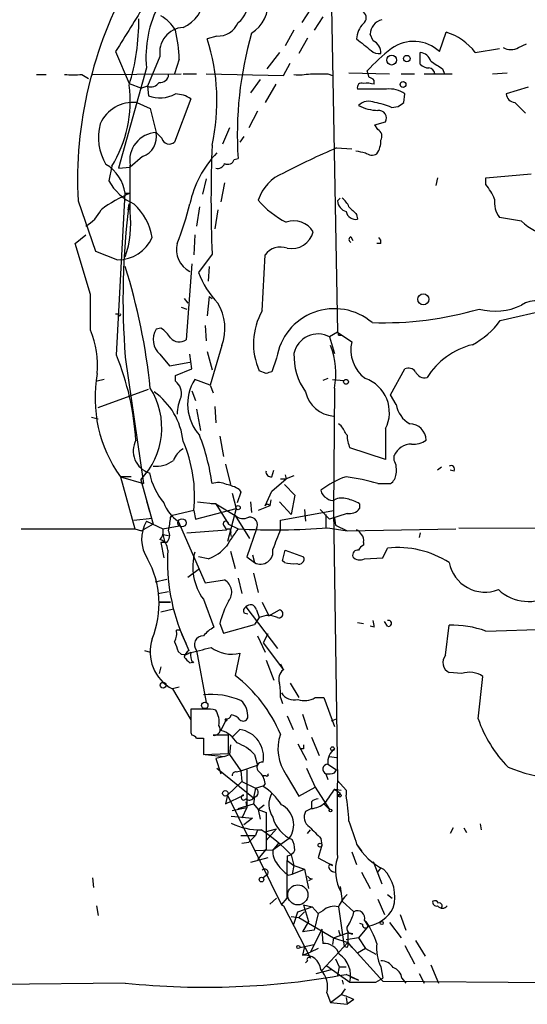
# Model space of a CAD drawing. Extents: x 1 to 9872, y -118437 to 4530.
# Drawn here: x 663 to 708, y 3678 to 3765 of the extents above; entities that cross this region are included whole.
import ezdxf

# ---------------------------------------------------------------- set-up
doc = ezdxf.new("R2010")
doc.units = 0
doc.header["$MEASUREMENT"] = 0
doc.layers.add('MAIN', color=5, linetype='CONTINUOUS')

msp = doc.modelspace()

# ---------------------------------------------------------------- linework, layer by layer
at = {"layer": 'MAIN'}
for p, q in [((688.7633, 3765.5657), (688.0013, 3764.3803)), ((690.626, 3765.735), (691.134, 3737.2023)), ((689.864, 3764.8883), (689.102, 3763.703)), ((680.5507, 3763.195), (679.704, 3762.941)), ((687.324, 3763.703), (686.562, 3762.3483)), ((688.5093, 3763.0257), (687.7473, 3761.671)), ((694.2667, 3762.7717), (694.0127, 3763.3643)), ((700.1087, 3761.8403), (700.7013, 3763.5337)), ((703.2413, 3761.7557), (705.358, 3762.0943)), ((707.0513, 3762.179), (707.7287, 3762.5177)), ((671.6607, 3761.8403), (672.846, 3759.0463)), ((675.5553, 3761.417), (674.4547, 3758.7923)), ((686.054, 3761.7557), (684.9533, 3760.3163)), ((698.4153, 3760.7397), (698.4153, 3761.7557)), ((674.37, 3760.401), (671.9147, 3751.5957)), ((677.2487, 3761.163), (676.8253, 3759.893)), ((686.3927, 3759.7237), (686.9853, 3760.8243)), ((664.718, 3759.8083), (665.5647, 3759.8083)), ((668.6973, 3759.8083), (669.29, 3759.4697)), ((669.6287, 3759.8083), (677.418, 3759.893)), ((677.5873, 3759.893), (678.7727, 3759.893)), ((679.6193, 3759.893), (686.3927, 3759.7237)), ((690.2873, 3759.893), (690.7107, 3759.7237)), ((692.15, 3759.9777), (695.706, 3759.893)), ((693.928, 3759.5543), (693.7587, 3760.147)), ((696.722, 3759.893), (697.9073, 3759.893)), ((698.754, 3759.893), (701.2093, 3759.893)), ((700.3627, 3760.3163), (700.532, 3759.893)), ((704.7653, 3759.893), (706.0353, 3759.9777)), ((672.846, 3759.0463), (673.9467, 3758.623)), ((674.4547, 3758.7923), (673.9467, 3758.623)), ((674.4547, 3758.7923), (674.5393, 3757.9457)), ((684.3607, 3759.385), (683.514, 3758.1997)), ((685.7153, 3758.9617), (684.784, 3757.353)), ((694.3513, 3758.9617), (694.3513, 3759.3003)), ((707.898, 3758.7077), (705.9507, 3758.115)), ((695.452, 3758.5383), (692.912, 3758.5383)), ((696.976, 3757.353), (697.0607, 3758.115)), ((673.5233, 3757.353), (674.7087, 3756.845)), ((678.2647, 3757.6917), (676.8253, 3753.8817)), ((695.8753, 3756.9297), (696.468, 3757.0143)), ((706.7127, 3757.353), (707.644, 3756.4217)), ((674.7087, 3756.845), (675.2167, 3754.7283)), ((684.1067, 3756.591), (683.3447, 3755.1517)), ((694.436, 3755.4057), (695.3673, 3755.6597)), ((694.69, 3754.9823), (694.436, 3755.4057)), ((675.7247, 3754.2203), (675.2167, 3754.7283)), ((681.6513, 3755.1517), (681.0587, 3753.7123)), ((682.9213, 3754.3897), (682.5827, 3753.8817)), ((674.0313, 3752.6117), (672.9307, 3751.6803)), ((691.0493, 3753.3737), (692.404, 3753.289)), ((671.322, 3751.765), (671.068, 3750.495)), ((682.0747, 3752.3577), (682.4133, 3752.4423)), ((671.9147, 3751.5957), (672.9307, 3751.6803)), ((704.1727, 3750.749), (708.152, 3751.0877)), ((679.6193, 3750.6643), (679.2807, 3749.3097)), ((681.228, 3750.3257), (680.8893, 3748.6323)), ((699.9393, 3750.749), (699.77, 3750.0717)), ((704.1727, 3750.1563), (704.1727, 3750.749)), ((671.7453, 3735.1703), (672.5073, 3749.3943)), ((672.5073, 3749.3943), (672.9307, 3749.3943)), ((668.3587, 3748.717), (669.8827, 3744.3143)), ((672.7613, 3747.955), (672.846, 3748.463)), ((691.134, 3748.717), (691.388, 3748.971)), ((679.0267, 3748.209), (678.7727, 3746.5157)), ((680.6353, 3747.955), (680.3813, 3746.2617)), ((692.8273, 3747.5317), (692.912, 3747.1083)), ((707.3053, 3746.939), (705.358, 3747.2777)), ((668.1047, 3744.9917), (669.036, 3745.7537)), ((678.6033, 3745.7537), (678.5187, 3743.9757)), ((669.4593, 3740.5043), (668.1047, 3744.9917)), ((692.3193, 3745.5843), (692.4887, 3745.2457)), ((694.944, 3744.9917), (694.6053, 3744.9917)), ((669.8827, 3744.3143), (671.83, 3743.5523)), ((680.1273, 3744.0603), (678.942, 3742.4517)), ((684.53, 3739.065), (684.784, 3743.9757)), ((678.3493, 3743.2137), (677.8413, 3736.525)), ((679.8733, 3742.9597), (679.7887, 3741.6897)), ((669.4593, 3737.3717), (669.4593, 3740.5043)), ((677.672, 3740.1657), (678.0107, 3739.7423)), ((679.8733, 3740.335), (679.704, 3738.6417)), ((679.8733, 3740.335), (680.1273, 3740.1657)), ((671.6607, 3738.811), (671.9147, 3738.811)), ((677.418, 3739.4037), (677.926, 3739.2343)), ((705.4427, 3738.2183), (710.2687, 3739.319)), ((675.64, 3737.541), (675.2167, 3737.4563)), ((679.5347, 3737.795), (679.6193, 3736.4403)), ((691.134, 3737.2023), (690.4567, 3736.779)), ((691.134, 3737.2023), (692.404, 3736.3557)), ((690.4567, 3736.779), (690.88, 3735.3397)), ((691.2187, 3736.9483), (691.4727, 3736.9483)), ((679.704, 3735.509), (680.1273, 3733.9003)), ((680.974, 3736.017), (679.958, 3732.5457)), ((672.5073, 3735.001), (674.116, 3723.9097)), ((675.5553, 3735.255), (676.402, 3734.239)), ((676.402, 3734.239), (678.18, 3734.5777)), ((678.3493, 3733.985), (678.18, 3735.255)), ((685.8, 3734.9163), (685.3767, 3733.731)), ((676.91, 3733.3923), (678.3493, 3733.985)), ((684.8687, 3733.5617), (684.276, 3733.8157)), ((695.7907, 3731.699), (697.0607, 3733.985)), ((670.6447, 3733.0537), (670.052, 3732.8843)), ((676.91, 3732.8843), (676.91, 3733.3923)), ((679.958, 3732.5457), (678.6033, 3733.0537)), ((690.2873, 3733.1383), (689.864, 3732.969)), ((690.7107, 3733.0537), (691.7267, 3732.969)), ((670.1367, 3730.5983), (674.5393, 3732.207)), ((678.3493, 3732.0377), (678.688, 3731.191)), ((679.958, 3732.5457), (680.212, 3731.8683)), ((690.88, 3732.2917), (690.7953, 3721.539)), ((696.2987, 3730.8523), (695.7907, 3731.699)), ((678.7727, 3730.429), (679.1113, 3728.5663)), ((680.3813, 3730.683), (680.466, 3729.2437)), ((669.544, 3729.7517), (670.1367, 3729.5823)), ((691.4727, 3728.9897), (691.2187, 3729.159)), ((695.3673, 3728.7357), (695.3673, 3726.0263)), ((680.8047, 3728.0583), (681.1433, 3726.2803)), ((695.3673, 3726.0263), (692.2347, 3727.0423)), ((696.1293, 3725.9417), (696.1293, 3726.365)), ((681.3127, 3725.603), (681.736, 3723.825)), ((685.3767, 3724.5023), (685.546, 3725.095)), ((700.278, 3725.349), (699.9393, 3725.095)), ((701.3787, 3725.0103), (701.04, 3725.095)), ((673.0153, 3724.5023), (672.084, 3724.5023)), ((672.084, 3724.5023), (674.116, 3723.9097)), ((672.084, 3724.5023), (673.354, 3719.9303)), ((673.862, 3724.2483), (674.9627, 3720.3537)), ((685.3767, 3723.2323), (686.6467, 3724.333)), ((686.1387, 3724.333), (686.6467, 3724.333)), ((686.562, 3724.6717), (686.6467, 3724.333)), ((687.324, 3724.587), (686.6467, 3724.333)), ((682.498, 3723.4017), (682.6673, 3723.1477)), ((684.784, 3721.9623), (685.3767, 3723.2323)), ((686.4773, 3723.825), (687.4087, 3722.8937)), ((694.69, 3723.9097), (695.7907, 3723.9097)), ((674.37, 3722.3857), (674.624, 3721.4543)), ((681.9053, 3723.063), (682.244, 3721.7083)), ((682.6673, 3723.1477), (682.3287, 3722.2163)), ((685.292, 3722.4703), (685.2073, 3721.9623)), ((687.4087, 3722.8937), (687.07, 3721.2003)), ((678.5187, 3721.539), (676.656, 3721.1157)), ((678.5187, 3721.539), (678.688, 3720.777)), ((678.688, 3720.777), (682.244, 3721.7083)), ((678.8573, 3722.301), (680.466, 3722.1317)), ((680.466, 3722.1317), (680.0427, 3722.1317)), ((680.466, 3722.1317), (682.1593, 3721.1157)), ((680.466, 3722.1317), (681.5667, 3720.3537)), ((682.244, 3721.7083), (681.482, 3718.8297)), ((683.514, 3722.301), (683.5987, 3721.3697)), ((685.2073, 3721.9623), (684.1913, 3721.539)), ((686.054, 3722.301), (687.07, 3721.2003)), ((686.1387, 3720.6923), (690.7953, 3721.539)), ((688.2553, 3721.6237), (688.34, 3720.6077)), ((689.61, 3721.6237), (690.4567, 3720.777)), ((690.7953, 3721.539), (691.134, 3697.8323)), ((693.0813, 3722.1317), (693.0813, 3721.7083)), ((673.2693, 3720.6923), (674.878, 3720.8617)), ((674.37, 3720.6077), (675.8093, 3719.9303)), ((676.4867, 3720.9463), (676.656, 3721.1157)), ((676.656, 3721.1157), (676.4867, 3720.9463)), ((677.164, 3720.6077), (679.5347, 3715.189)), ((682.1593, 3721.1157), (683.4293, 3719.0837)), ((686.1387, 3719.8457), (686.1387, 3720.6923)), ((690.118, 3721.2003), (690.118, 3720.015)), ((691.9807, 3721.285), (690.4567, 3720.777)), ((690.88, 3720.8617), (690.9647, 3720.269)), ((663.3633, 3719.9303), (673.354, 3719.9303)), ((673.354, 3719.9303), (673.9467, 3719.761)), ((674.9627, 3720.3537), (673.9467, 3719.761)), ((675.8093, 3719.9303), (677.2487, 3720.1843)), ((675.8093, 3719.9303), (675.8093, 3719.4223)), ((677.926, 3719.5917), (681.3973, 3719.8457)), ((681.1433, 3720.269), (681.3973, 3719.8457)), ((681.5667, 3720.3537), (682.4133, 3719.9303)), ((684.022, 3719.9303), (683.1753, 3717.475)), ((690.2873, 3720.015), (691.9807, 3719.761)), ((690.9647, 3720.269), (691.9807, 3719.761)), ((691.9807, 3719.761), (701.548, 3719.9303)), ((701.802, 3720.015), (728.218, 3719.9303)), ((675.8093, 3719.4223), (676.3173, 3719.3377)), ((675.8093, 3719.4223), (675.9787, 3718.745)), ((681.736, 3719.507), (681.8207, 3719.253)), ((698.4153, 3719.5917), (698.3307, 3719.1683)), ((676.148, 3718.745), (675.64, 3718.745)), ((675.64, 3718.745), (675.894, 3717.3903)), ((681.736, 3717.983), (682.1593, 3716.459)), ((686.308, 3717.1363), (686.562, 3718.0677)), ((686.562, 3718.0677), (688.1707, 3717.475)), ((693.42, 3718.745), (693.42, 3718.491)), ((695.1133, 3717.3903), (695.5367, 3718.237)), ((679.7887, 3717.3057), (678.942, 3717.475)), ((683.1753, 3717.475), (683.8527, 3716.967)), ((683.6833, 3717.6443), (683.8527, 3716.967)), ((686.4773, 3716.967), (686.308, 3717.1363)), ((693.5047, 3717.3057), (695.1133, 3717.3903)), ((678.0107, 3715.697), (679.0267, 3716.459)), ((675.132, 3715.2737), (676.148, 3715.5277)), ((679.5347, 3715.189), (681.228, 3715.443)), ((682.4133, 3715.6123), (682.752, 3714.2577)), ((683.768, 3716.0357), (684.1913, 3714.3423)), ((675.386, 3714.2577), (676.3173, 3714.427)), ((679.3653, 3713.7497), (680.2967, 3711.2943)), ((675.4707, 3713.4957), (676.4867, 3713.4957)), ((676.4867, 3713.4957), (675.4707, 3713.4957)), ((675.64, 3712.649), (676.7407, 3712.903)), ((683.0907, 3713.0723), (685.8847, 3709.4317)), ((684.022, 3712.8183), (684.276, 3712.141)), ((684.53, 3713.4957), (685.1227, 3712.3103)), ((685.1227, 3712.3103), (686.054, 3712.8183)), ((682.9213, 3712.5643), (683.26, 3712.4797)), ((684.276, 3712.141), (683.8527, 3711.5483)), ((680.8047, 3711.633), (681.1433, 3710.7863)), ((681.1433, 3710.7863), (683.8527, 3711.5483)), ((692.912, 3711.7177), (693.42, 3711.633)), ((694.3513, 3711.2943), (694.0127, 3711.379)), ((695.5367, 3711.379), (695.2827, 3711.8023)), ((700.6167, 3708.839), (700.9553, 3711.4637)), ((704.1727, 3710.9557), (709.5913, 3711.125)), ((677.3333, 3711.0403), (676.9947, 3711.0403)), ((677.3333, 3711.0403), (678.0953, 3709.2623)), ((684.1067, 3710.5323), (684.784, 3709.093)), ((685.038, 3710.7017), (684.6147, 3709.9397)), ((677.672, 3710.1937), (677.8413, 3709.855)), ((684.6147, 3709.9397), (686.3927, 3707.569)), ((674.2007, 3709.2623), (674.7087, 3709.093)), ((677.164, 3709.1777), (677.418, 3708.9237)), ((678.7727, 3709.2623), (679.6193, 3704.6903)), ((682.5827, 3709.0083), (682.1593, 3707.061)), ((675.64, 3707.823), (675.4707, 3707.2303)), ((678.18, 3708.1617), (678.5187, 3708.2463)), ((678.434, 3708.1617), (678.5187, 3708.2463)), ((684.8687, 3708.4157), (685.546, 3706.6377)), ((686.1387, 3708.077), (686.3927, 3707.569)), ((702.056, 3707.2303), (700.9553, 3707.315)), ((703.4953, 3703.251), (703.9187, 3706.9763)), ((677.2487, 3706.045), (676.656, 3705.8757)), ((686.9853, 3706.3837), (687.7473, 3705.1137)), ((676.656, 3705.8757), (678.2647, 3703.1663)), ((686.1387, 3705.1137), (686.308, 3704.6057)), ((689.1867, 3705.1137), (689.9487, 3705.1137)), ((689.9487, 3705.1137), (690.88, 3702.5737)), ((679.5347, 3704.0977), (678.2647, 3704.0977)), ((686.7313, 3703.505), (687.2393, 3702.3197)), ((688.086, 3703.6743), (688.5093, 3702.3197)), ((681.3973, 3703.251), (680.8893, 3702.235)), ((690.626, 3703.0817), (691.0493, 3703.251)), ((678.2647, 3702.0657), (678.3493, 3701.8117)), ((681.5667, 3701.8117), (680.212, 3701.8117)), ((681.5667, 3700.203), (681.5667, 3701.8117)), ((681.9053, 3701.6423), (682.5827, 3702.3197)), ((688.848, 3701.6423), (689.5253, 3700.0337)), ((678.7727, 3701.5577), (679.3653, 3701.5577)), ((679.3653, 3701.5577), (679.3653, 3700.1183)), ((681.736, 3700.965), (681.6513, 3700.1183)), ((687.6627, 3701.0497), (688.4247, 3699.6103)), ((679.3653, 3700.1183), (681.5667, 3700.203)), ((679.5347, 3700.1183), (681.228, 3699.949)), ((681.228, 3699.949), (680.466, 3699.7797)), ((681.228, 3699.949), (681.6513, 3700.1183)), ((681.6513, 3700.1183), (682.6673, 3698.679)), ((683.8527, 3700.1183), (684.1067, 3699.187)), ((688.1707, 3700.6263), (687.9167, 3700.6263)), ((690.4567, 3699.949), (691.0493, 3699.8643)), ((680.466, 3699.7797), (680.8893, 3698.425)), ((682.6673, 3698.679), (684.1067, 3699.187)), ((690.2873, 3699.2717), (691.0493, 3698.7637)), ((680.5507, 3698.933), (683.768, 3696.3083)), ((682.244, 3698.5943), (682.6673, 3698.679)), ((682.6673, 3698.679), (682.752, 3697.7477)), ((683.1753, 3698.7637), (683.1753, 3695.4617)), ((684.8687, 3698.2557), (684.6147, 3698.2557)), ((686.6467, 3698.3403), (687.7473, 3696.4777)), ((688.4247, 3698.933), (689.1867, 3697.2397)), ((690.118, 3698.425), (690.2873, 3697.917)), ((690.88, 3698.5097), (691.0493, 3698.7637)), ((682.752, 3697.7477), (681.482, 3696.5623)), ((682.752, 3697.7477), (683.9373, 3697.155)), ((683.9373, 3697.155), (684.6993, 3697.409)), ((684.784, 3697.5783), (684.6147, 3697.3243)), ((687.7473, 3696.4777), (689.1867, 3697.2397)), ((689.1867, 3697.2397), (690.4567, 3695.2923)), ((691.134, 3697.8323), (691.896, 3696.9857)), ((681.482, 3696.5623), (681.3127, 3695.8003)), ((681.3127, 3695.8003), (682.9213, 3696.5623)), ((681.482, 3696.5623), (686.2233, 3686.9103)), ((683.9373, 3697.155), (683.768, 3696.3083)), ((683.8527, 3696.393), (683.768, 3695.8003)), ((690.88, 3697.0703), (691.4727, 3696.9857)), ((691.388, 3696.7317), (691.2187, 3696.4777)), ((691.896, 3696.9857), (691.896, 3696.5623)), ((682.4133, 3695.377), (683.768, 3695.8003)), ((683.0907, 3695.9697), (683.1753, 3695.4617)), ((683.768, 3695.8003), (684.1913, 3695.2923)), ((684.1913, 3695.2923), (684.6993, 3695.7157)), ((688.848, 3695.9697), (688.848, 3695.377)), ((689.9487, 3695.8003), (690.4567, 3695.2923)), ((681.8207, 3694.6997), (683.6833, 3694.5303)), ((681.9053, 3695.2077), (683.1753, 3695.4617)), ((683.1753, 3695.4617), (682.752, 3694.5303)), ((684.1913, 3695.2923), (684.3607, 3694.4457)), ((684.1913, 3695.2923), (684.8687, 3695.0383)), ((684.8687, 3695.0383), (684.8687, 3691.821)), ((688.848, 3695.377), (688.34, 3695.123)), ((683.6833, 3694.5303), (682.9213, 3693.9377)), ((703.6647, 3694.0223), (703.7493, 3693.5143)), ((682.6673, 3693.0063), (683.9373, 3693.0063)), ((683.9373, 3693.0063), (683.3447, 3692.4137)), ((684.1067, 3693.5143), (683.9373, 3693.0063)), ((684.784, 3693.345), (685.8, 3693.599)), ((685.8, 3693.599), (684.8687, 3692.583)), ((688.5093, 3693.1757), (688.7633, 3693.5143)), ((701.294, 3693.6837), (701.04, 3693.1757)), ((702.2253, 3693.6837), (702.4793, 3693.2603)), ((682.752, 3692.329), (683.3447, 3692.4137)), ((686.9007, 3692.7523), (685.4613, 3691.7363)), ((685.9693, 3692.329), (685.4613, 3691.7363)), ((689.7793, 3692.1597), (689.4407, 3691.059)), ((689.6947, 3692.7523), (689.7793, 3692.1597)), ((692.8273, 3692.2443), (693.2507, 3691.6517)), ((685.4613, 3691.7363), (683.8527, 3691.6517)), ((684.8687, 3691.821), (684.1067, 3690.8897)), ((686.7313, 3691.2283), (686.7313, 3690.805)), ((687.07, 3691.313), (687.324, 3690.3817)), ((692.404, 3691.567), (692.8273, 3690.4663)), ((685.038, 3691.059), (683.514, 3690.6357)), ((686.7313, 3690.805), (687.324, 3690.3817)), ((686.7313, 3687.503), (686.7313, 3690.805)), ((687.324, 3690.3817), (687.1547, 3689.6197)), ((687.324, 3690.3817), (688.2553, 3690.043)), ((689.4407, 3691.059), (690.7107, 3690.3817)), ((694.2667, 3690.7203), (695.0287, 3688.773)), ((685.038, 3689.6197), (684.6147, 3689.281)), ((686.816, 3689.535), (687.1547, 3689.6197)), ((687.1547, 3689.6197), (688.2553, 3690.043)), ((688.2553, 3690.043), (688.594, 3688.3497)), ((693.2507, 3689.789), (694.0127, 3688.3497)), ((694.69, 3689.789), (694.944, 3690.1277)), ((669.6287, 3689.281), (669.7133, 3688.4343)), ((688.9327, 3689.1963), (688.594, 3689.027)), ((691.388, 3688.519), (691.5573, 3687.249)), ((695.5367, 3687.8417), (695.96, 3687.503)), ((685.8, 3687.503), (685.2073, 3686.995)), ((686.2233, 3686.9103), (686.7313, 3687.503)), ((686.2233, 3686.9103), (686.3927, 3686.8257)), ((688.1707, 3686.9103), (688.9327, 3686.741)), ((688.1707, 3686.9103), (688.9327, 3686.741)), ((688.1707, 3686.9103), (688.594, 3685.471)), ((691.5573, 3687.249), (692.5733, 3686.3177)), ((694.69, 3687.4183), (695.2827, 3686.0637)), ((669.9673, 3686.8257), (670.1367, 3685.979)), ((686.3927, 3686.8257), (688.7633, 3682.2537)), ((687.324, 3685.217), (687.6627, 3686.3177)), ((687.6627, 3686.3177), (688.9327, 3686.741)), ((688.2553, 3686.3177), (687.7473, 3685.8097)), ((688.9327, 3686.741), (689.4407, 3686.1483)), ((689.4407, 3686.1483), (689.102, 3684.709)), ((689.864, 3686.4023), (689.4407, 3686.1483)), ((691.2187, 3686.741), (691.7267, 3683.2697)), ((696.6373, 3686.0637), (697.1453, 3684.709)), ((687.07, 3685.8943), (687.7473, 3685.8097)), ((687.7473, 3685.8097), (690.7953, 3684.0317)), ((688.594, 3685.471), (688.086, 3684.5397)), ((693.0813, 3685.3017), (693.3353, 3685.217)), ((693.5047, 3685.5557), (693.8433, 3685.0477)), ((693.674, 3685.471), (693.8433, 3685.0477)), ((695.706, 3685.3863), (696.722, 3684.0317)), ((689.102, 3684.709), (688.086, 3684.5397)), ((689.7793, 3684.7937), (688.7633, 3682.7617)), ((689.7793, 3684.7937), (689.864, 3683.5237)), ((690.7953, 3684.0317), (692.0653, 3684.455)), ((691.2187, 3684.709), (691.388, 3684.201)), ((692.4887, 3684.3703), (692.0653, 3684.455)), ((692.0653, 3684.455), (692.0653, 3683.6083)), ((693.8433, 3685.0477), (692.9967, 3684.0317)), ((687.832, 3683.185), (689.102, 3683.439)), ((692.0653, 3683.6083), (689.7793, 3681.153)), ((690.7953, 3684.0317), (690.7107, 3683.439)), ((690.7953, 3684.0317), (692.0653, 3683.6083)), ((692.9967, 3684.0317), (691.896, 3683.8623)), ((692.0653, 3683.6083), (692.404, 3683.185)), ((692.0653, 3683.6083), (695.1133, 3680.2217)), ((692.9967, 3684.0317), (693.5893, 3683.1003)), ((697.992, 3683.7777), (698.8387, 3682.423)), ((688.2553, 3683.2697), (688.086, 3682.5077)), ((688.086, 3682.5077), (688.7633, 3682.7617)), ((689.4407, 3683.1003), (688.7633, 3682.7617)), ((691.9807, 3683.185), (691.7267, 3683.2697)), ((693.5893, 3683.1003), (692.912, 3682.677)), ((693.5893, 3683.1003), (694.5207, 3682.5923)), ((697.0607, 3683.3543), (697.9073, 3681.7457)), ((688.5093, 3681.9997), (688.34, 3681.8303)), ((690.9647, 3682.169), (691.3033, 3681.4917)), ((689.2713, 3680.899), (690.626, 3681.2377)), ((690.2027, 3681.5763), (692.2347, 3680.137)), ((691.3033, 3681.4917), (691.134, 3680.7297)), ((691.3033, 3681.4917), (691.896, 3681.4917)), ((692.9967, 3680.3063), (691.896, 3680.8143)), ((694.944, 3681.4917), (695.1133, 3680.4757)), ((698.3307, 3680.899), (698.754, 3680.0523)), ((699.3467, 3681.661), (700.024, 3680.0523)), ((672.5073, 3680.0523), (650.494, 3679.7983)), ((691.5573, 3680.3063), (691.642, 3679.9677)), ((692.2347, 3680.645), (692.9967, 3680.3063)), ((692.2347, 3680.137), (694.5207, 3680.137)), ((694.5207, 3680.137), (695.1133, 3680.4757)), ((695.1133, 3680.2217), (716.026, 3680.0523)), ((696.8067, 3680.4757), (697.1453, 3680.0523)), ((690.2027, 3679.2057), (690.5413, 3678.359)), ((691.8113, 3679.5443), (691.4727, 3679.0363)), ((690.5413, 3678.359), (691.4727, 3679.0363)), ((690.5413, 3678.359), (691.9807, 3678.1897)), ((691.896, 3678.7823), (691.9807, 3678.1897)), ((692.5733, 3678.613), (691.9807, 3678.1897))]:
    msp.add_line(p, q, dxfattribs=at)
for centre, radius in [((695.9013, 3761.0914), 0.4371), ((697.236, 3761.2175), 0.2843), ((696.899, 3758.9463), 0.2558), ((698.6841, 3740.0895), 0.4846), ((691.896, 3732.8421), 0.2116), ((682.4133, 3721.7931), 0.1893), ((677.4872, 3720.4615), 0.3548), ((675.8274, 3706.2083), 0.2486), ((679.4838, 3704.4364), 0.2878), ((690.7106, 3700.6264), 0.1693), ((681.2914, 3696.7105), 0.2413), ((691.3456, 3696.52), 0.1338), ((690.5413, 3695.2077), 0.1197), ((689.61, 3692.1597), 0.1693), ((684.4735, 3689.1399), 0.1995), ((695.0286, 3685.3299), 0.1411), ((687.7049, 3683.2274), 0.1338)]:
    msp.add_circle(centre, radius, dxfattribs=at)
at = {"layer": 'MAIN', "color": 5}
msp.add_circle((687.6626, 3687.7994), 0.8828, dxfattribs=at)
at = {"layer": 'MAIN'}
for centre, radius, start, end in [((704.3286, 3750.4684), 36.0125, 150.675553, 182.787571), ((676.3551, 3766.7991), 3.0977, 293.439272, 357.542985), ((681.2744, 3765.9858), 1.9684, 305.3509, 15.052165), ((681.9556, 3766.0783), 3.1005, 302.002053, 6.184277), ((1731.3308, 3107.8022), 1245.2576, 148.0875539, 148.316735), ((684.1963, 3761.3679), 9.8737, 152.094192, 185.619768), ((654.6677, 3764.494), 19.0263, 342.829123, 0.677579), ((674.0306, 3762.0936), 3.2987, 29.202392, 60.797608), ((693.039, 3764.8037), 0.635, 306.869898, 53.130102), ((677.7357, 3761.7555), 2.2065, 93.856393, 188.824538), ((680.6478, 3765.0985), 1.906, 267.079799, 337.863659), ((694.7772, 3762.8949), 1.9504, 134.094312, 178.645652), ((695.4141, 3763.2845), 1.4037, 105.935304, 176.740923), ((664.1143, 3760.7042), 13.1424, 2.000595, 13.189795), ((662.8224, 3757.5074), 17.7345, 347.363437, 17.841562), ((714.5754, 3754.5457), 32.2308, 163.96433, 183.741813), ((947.4377, 4079.9022), 406.5598, 231.225585, 231.45479), ((699.2745, 3758.7922), 4.9515, 36.762516, 73.252543), ((706.4962, 3748.426), 17.3097, 127.848856, 137.379854), ((693.8348, 3761.7472), 1.1118, 356.07006, 67.141098), ((697.8365, 3759.3754), 3.3524, 47.329445, 125.803708), ((706.374, 3763.4492), 1.4395, 241.93243, 298.06757), ((694.7748, 3762.6451), 0.9887, 226.745882, 279.853892), ((698.2968, 3760.6606), 1.1015, 17.602583, 83.824094), ((699.1503, 3761.3668), 0.9662, 220.470721, 271.601349), ((699.0928, 3759.8085), 0.5985, 8.116564, 81.883436), ((869.2046, 4014.6548), 305.2796, 236.192733, 236.421916), ((667.9353, 4140.808), 381.0005, 269.885409, 270.114592), ((675.5837, 3759.8576), 0.7353, 261.160239, 356.155342), ((687.7044, 3765.6147), 5.8188, 266.251686, 280.484951), ((689.5253, 4140.8927), 381.0005, 269.885409, 270.114592), ((693.8857, 3759.0041), 0.5518, 32.463229, 85.603684), ((662.1504, 3757.4496), 10.7904, 328.209174, 7.601591), ((674.7509, 3759.5968), 0.8574, 249.787353, 327.092117), ((693.2718, 3758.6865), 0.3891, 67.613458, 202.386542), ((693.6741, 3756.6756), 2.3843, 73.499393, 96.117808), ((675.5331, 3760.7125), 2.9399, 250.242346, 297.927464), ((676.8108, 3755.4182), 2.6986, 57.401143, 87.893363), ((695.7154, 3756.2709), 2.2827, 53.88866, 96.626252), ((706.8397, 3758.242), 0.898, 188.130102, 261.869898), ((673.1837, 3754.2296), 3.1417, 83.794739, 156.342114), ((693.8946, 3756.2157), 1.2595, 64.543695, 135.469627), ((694.7155, 3760.3762), 3.7006, 242.324243, 269.605183), ((693.6536, 3752.0342), 5.376, 65.590268, 81.631757), ((612.0547, 3884.1721), 152.6261, 303.578069, 303.807272), ((694.7408, 3755.9758), 0.7017, 333.226814, 94.151351), ((674.6231, 3754.2927), 4.4801, 164.495536, 211.763674), ((675.3432, 3752.2809), 2.4507, 92.958843, 190.133795), ((673.3734, 3754.3704), 1.8777, 290.509975, 10.987982), ((694.3995, 3754.4028), 0.6483, 327.133605, 63.375657), ((676.378, 3754.3859), 0.674, 194.223875, 311.57777), ((805.1296, 3748.844), 125.0938, 177.808423, 182.191577), ((693.0962, 3753.938), 1.8513, 324.604076, 3.499497), ((687.2806, 3746.5249), 9.3047, 136.325964, 167.977668), ((722.0992, 3681.6685), 78.1392, 113.413653, 117.19113), ((735.516, 3964.6848), 215.8457, 258.57026, 258.799443), ((694.1608, 3753.6701), 0.9191, 231.55146, 298.924416), ((695.6213, 3752.781), 0, 0, 0), ((668.8942, 3748.82), 3.6585, 9.031574, 58.34838), ((-343.0692, 3749.8177), 1016.0019, 359.885403, 0.1145914), ((680.6253, 3752.2065), 0.6312, 255.382563, 342.71908), ((681.5243, 3752.5059), 0.57, 238.677654, 344.930019), ((687.8305, 3747.6297), 3.8233, 112.090271, 162.148908), ((675.1864, 3752.7482), 4.6945, 208.683319, 245.897355), ((700.5309, 3747.1076), 4.7494, 21.99384, 39.934081), ((677.3734, 3738.5932), 11.6791, 112.358307, 126.718209), ((737.2714, 3740.1068), 64.9651, 172.609794, 184.507698), ((669.8589, 3744.6933), 5.0835, 9.127494, 47.864753), ((647.915, 3756.1494), 31.2258, 339.064111, 345.749877), ((689.8563, 3753.4228), 7.3107, 219.205094, 243.958239), ((692.2291, 3748.8356), 1.1015, 186.181077, 252.397417), ((690.3309, 3747.4056), 1.9886, 23.828505, 51.923362), ((707.2021, 3748.623), 2.2827, 173.376241, 216.11134), ((667.3784, 3749.4331), 3.3554, 299.604248, 333.863359), ((663.9663, 3746.7273), 9.0267, 341.119444, 6.733569), ((692.7766, 3748.0059), 0.9078, 194.039305, 278.578205), ((861.8135, 3917.1952), 239.462, 224.885409, 225.114592), ((687.3057, 3744.9572), 2.0083, 31.539655, 109.155811), ((711.3103, 3751.2956), 5.9178, 227.407833, 254.819863), ((687.1009, 3746.5164), 1.9829, 259.257334, 345.133918), ((671.8492, 3746.8812), 3.329, 269.669541, 335.481264), ((679.12, 3744.4321), 2.116, 164.665325, 243.626273), ((692.4252, 3745.3303), 0.2752, 112.632677, 247.367323), ((694.478, 3745.1186), 0.483, 344.766731, 52.097965), ((686.1386, 3743.0203), 1.6576, 69.0491, 144.804666), ((618.9605, 3726.3489), 56.0641, 6.084794, 17.234459), ((686.3959, 3745.2264), 7.9536, 200.417686, 223.591417), ((677.055, 3737.5387), 4.2041, 338.779415, 31.611431), ((708.6206, 3737.5045), 2.4513, 47.751311, 122.451114), ((671.9993, 3738.7475), 0.1058, 143.108436, 36.859073), ((689.5242, 3736.1925), 5.7613, 150.093899, 204.364778), ((690.8686, 3734.1345), 5.1285, 49.753998, 171.231584), ((695.2966, 3767.0613), 29.0337, 267.799882, 286.576949), ((704.9995, 3744.2783), 5.2399, 254.282152, 296.106847), ((699.4866, 3742.6453), 7.4212, 298.145924, 323.377626), ((661.8559, 3734.2378), 8.2239, 355.284322, 22.40003), ((676.6604, 3736.5517), 1.7037, 147.929381, 229.561026), ((673.9885, 3735.0428), 2.9947, 33.467733, 56.532267), ((689.427, 3734.8913), 2.1503, 61.388477, 167.963679), ((691.0492, 3737.0329), 0.1894, 333.475527, 63.407897), ((677.2571, 3737.3547), 1.0147, 220.603744, 305.149756), ((695.4099, 3735.6361), 3.0908, 166.537001, 233.912388), ((692.8065, 3735.1387), 5.4862, 177.900356, 215.4981), ((683.9513, 3733.5398), 7.0402, 349.788545, 20.601385), ((704.6016, 3729.6805), 6.621, 104.111801, 147.653385), ((649.3921, 3726.172), 24.0964, 3.682622, 21.927293), ((681.6416, 3731.4036), 11.7888, 169.45176, 215.832093), ((727.4452, 3606.654), 133.8593, 108.316987, 108.546184), ((697.357, 3733.2371), 0.8045, 37.875608, 111.61228), ((698.7963, 3734.0697), 0.8727, 202.83652, 284.037836), ((676.1635, 3731.8318), 1.2904, 346.460226, 54.653307), ((682.0951, 3730.8812), 4.1125, 148.111285, 221.745305), ((692.5336, 3730.1516), 3.1678, 333.450318, 70.533177), ((669.1696, 3728.8085), 6.5433, 315.818579, 32.163267), ((671.5332, 3726.9798), 6.0895, 6.176749, 54.754689), ((690.9876, 3732.5418), 2.7123, 192.537973, 265.9344), ((680.1246, 3730.1285), 3.0478, 152.629511, 182.309169), ((698.6465, 3731.2342), 2.3786, 189.23898, 240.743019), ((480.0554, 3601.5686), 246.8469, 30.848162, 31.077349), ((697.478, 3727.7137), 1.4453, 0.237856, 89.762144), ((675.2372, 3726.7769), 2.0307, 152.335814, 252.424303), ((666.5899, 3722.8356), 11.999, 353.796593, 23.577046), ((662.1392, 3721.4928), 18.1497, 7.652491, 21.494234), ((695.1302, 3728.2901), 3.1529, 182.674103, 203.313364), ((697.8286, 3729.274), 1.9011, 264.709252, 305.157197), ((678.5271, 3725.3139), 1.8935, 119.757642, 160.636839), ((697.6703, 3725.7045), 1.6766, 90.580969, 156.799166), ((675.2106, 3727.9314), 2.51, 264.331882, 307.560659), ((694.4361, 3725.0949), 1.8931, 349.696778, 26.570465), ((685.3062, 3724.9398), 0.4431, 170.845888, 279.154112), ((701.1246, 3725.1796), 0.3053, 326.325546, 123.674454), ((680.7088, 3726.1656), 6.2273, 192.281113, 219.360034), ((693.9952, 3717.9669), 6.8642, 107.807253, 128.792904), ((689.0828, 3704.3556), 20.3422, 73.999588, 82.050858), ((695.1981, 3724.841), 1.1039, 302.469202, 355.599304), ((680.6628, 3722.3759), 1.6246, 63.121085, 109.245773), ((680.8187, 3720.6778), 3.1999, 58.345929, 79.582729), ((690.541, 3723.4226), 0.8529, 187.112517, 246.630278), ((690.6684, 3723.0632), 0.6295, 222.282873, 289.640967), ((691.5195, 3721.3539), 1.2866, 68.994142, 119.805089), ((691.4025, 3719.4092), 3.1985, 58.340392, 79.585241), ((678.7677, 3723.1795), 3.0308, 198.53, 238.05353), ((684.9956, 3721.8441), 0.2425, 29.176251, 150.812225), ((692.1861, 3722.3935), 1.1273, 259.502415, 322.568995), ((677.1098, 3719.0259), 3.1636, 150.000381, 212.938605), ((661.8977, 3722.4266), 14.6639, 349.526566, 354.206206), ((681.3409, 3720.3819), 0.2276, 352.88123, 209.741759), ((682.8791, 3721.9204), 1.0797, 228.187532, 295.546852), ((683.4494, 3720.2824), 0.6721, 328.412042, 98.96199), ((674.9063, 3719.6763), 0.938, 313.777634, 15.710475), ((675.5344, 3719.3693), 0.8754, 314.504767, 26.579686), ((696.524, 3709.4225), 17.5933, 143.326089, 149.293776), ((681.5666, 3719.6763), 0.2395, 315.016916, 134.983084), ((685.688, 3781.5396), 61.6963, 266.957438, 274.275221), ((1109.1496, 3549.6491), 455.9661, 158.082825, 158.312008), ((692.5304, 3719.1254), 0.7791, 22.400936, 67.599064), ((675.308, 3718.1071), 0.9256, 357.560194, 74.50273), ((692.8275, 3718.9567), 0.6292, 340.338213, 47.731211), ((693.3407, 3717.1264), 17.1339, 176.850702, 203.86725), ((678.5495, 3720.8427), 3.7478, 289.308083, 319.451768), ((684.3777, 3717.9387), 1.1045, 241.618081, 11.151219), ((692.9312, 3717.6098), 0.4626, 81.859387, 196.942454), ((693.7161, 3717.7716), 0.778, 112.371722, 157.628278), ((696.4804, 3710.069), 8.2223, 57.027547, 96.590518), ((667.3435, 3713.3509), 8.1369, 337.814164, 29.080046), ((683.3216, 3716.6207), 4.8882, 164.84902, 215.967568), ((687.7727, 3717.2803), 0.4431, 243.932306, 26.067694), ((693.1009, 3718.0156), 0.8167, 221.445945, 299.631761), ((687.2818, 3720.2269), 3.3577, 256.137165, 275.060949), ((704.1075, 3717.5906), 3.2133, 191.190338, 291.272941), ((680.6397, 3714.3739), 1.2203, 319.433336, 61.17707), ((707.9172, 3717.4444), 3.8861, 227.129354, 302.666483), ((690.4327, 3708.9882), 9.9847, 152.61833, 164.639794), ((683.26, 3712.7336), 0.3787, 116.558284, 206.558284), ((683.5032, 3712.7504), 0.5232, 7.45643, 142.032818), ((685.9976, 3712.4726), 0.3503, 251.197809, 80.733988), ((685.0803, 3710.4577), 1.8656, 64.458224, 115.539005), ((681.7369, 3708.5837), 3.0695, 117.982668, 140.592127), ((693.1244, 3711.4216), 1.2335, 354.076333, 22.167142), ((695.6214, 3711.633), 0.2678, 251.558284, 108.441716), ((701.239, 3702.8176), 8.6508, 70.176297, 91.879342), ((678.3403, 3709.1162), 3.6521, 161.445985, 242.536147), ((675.6395, 3710.7441), 1.3872, 328.741564, 12.329), ((679.3412, 3709.7703), 0.7624, 88.188493, 221.783324), ((888.6359, 3794.2725), 227.9506, 201.690314, 201.919506), ((552.0296, 4217.2505), 523.6233, 283.921655, 284.150843), ((681.8607, 3712.0025), 3.08, 233.824369, 283.55709), ((677.6721, 3709.855), 0.9653, 254.738635, 307.87186), ((678.7734, 3708.3304), 1.1525, 126.041628, 162.877899), ((804.9259, 3835.4156), 179.6053, 224.885409, 225.114592), ((679.5137, 3708.839), 1.2746, 168.50493, 212.100208), ((701.4051, 3708.2145), 1.0057, 141.616882, 243.432401), ((674.1887, 3696.8042), 12.9897, 23.079686, 52.149079), ((686.964, 3706.7647), 0.9866, 125.386449, 202.71815), ((702.7334, 3705.2409), 2.1016, 55.666433, 108.803949), ((681.0181, 3705.41), 5.1292, 356.688312, 10.943202), ((680.0001, 3698.5083), 6.8887, 67.22057, 95.287351), ((687.368, 3706.2728), 1.3608, 212.732443, 282.507343), ((688.2328, 3706.7553), 1.8986, 252.526079, 300.15999), ((681.4908, 3703.5249), 1.7793, 353.895932, 48.606872), ((1186.2643, 3703.0817), 508.0006, 179.885409, 180.114592), ((679.7883, 3701.7239), 2.3873, 73.508337, 96.097947), ((678.7864, 3702.9969), 1.963, 350.067429, 31.17249), ((681.3804, 3703.6997), 0.4538, 261.419912, 345.972943), ((681.778, 3702.6154), 0.9752, 34.395657, 87.490542), ((682.8649, 3703.4769), 0.4196, 227.742842, 340.334234), ((680.3249, 3702.3197), 0.5204, 257.469998, 40.596517), ((681.355, 3703.1663), 0.0947, 116.537987, 63.462013), ((714.063, 3706.8728), 11.1711, 198.917797, 224.681212), ((678.3067, 3701.2609), 0.5524, 32.493463, 85.577431), ((680.2638, 3699.9255), 2.3927, 30.344862, 74.845691), ((682.196, 3699.8902), 2.4601, 349.478921, 80.956178), ((689.7643, 3700.6), 3.8504, 160.325956, 215.935365), ((711.68, 3712.2918), 14.3915, 247.273101, 312.269672), ((681.1433, 3697.7052), 3.6282, 41.689538, 70.930327), ((772.8706, 3700.7956), 84.7001, 179.885408, 180.114524), ((691.8064, 3699.414), 1.5258, 127.385879, 185.351502), ((684.5247, 3698.9859), 0.4639, 78.813597, 237.580908), ((690.2934, 3698.8302), 0.4415, 90.791579, 246.593533), ((682.2016, 3698.298), 0.2993, 81.856362, 188.124688), ((683.3165, 3697.4795), 1.4709, 3.851648, 49.281668), ((684.9534, 3698.3404), 0.1196, 225, 45), ((690.3298, 3699.9899), 1.5792, 262.29219, 290.390429), ((681.6517, 3692.7527), 5.4478, 32.948561, 57.051439), ((999.4419, 3694.4456), 308.3265, 179.370643, 180.629339), ((682.9092, 3696.3446), 0.218, 86.818712, 326.331793), ((683.7967, 3696.7849), 0.3959, 278.132149, 69.19835), ((687.1507, 3695.7426), 2.0311, 150.857993, 213.721362), ((986.8098, 3484.7826), 364.1985, 144.34592, 144.575081), ((775.7839, 3823.9009), 152.6259, 236.200557, 236.42974), ((674.4853, 3693.4707), 17.6831, 2.611169, 10.069), ((683.3871, 3696.6045), 0.4826, 232.104189, 322.130224), ((685.2997, 3693.9455), 1.9967, 323.303419, 62.446746), ((689.5, 3695.2668), 0.9587, 93.546139, 132.848561), ((688.7299, 3697.2894), 1.916, 273.533805, 312.863878), ((689.265, 3694.6346), 1.046, 152.165946, 235.910395), ((684.2628, 3698.8137), 5.3025, 242.577183, 271.972365), ((688.2277, 3695.3107), 2.8525, 194.116137, 247.903927), ((1200.5257, 3862.5977), 535.5165, 198.319525, 198.548691), ((675.7888, 3680.5273), 15.6076, 43.713671, 56.314514), ((943.2115, 3947.2851), 359.246, 224.88542, 225.11458), ((685.1508, 3691.6209), 2.2608, 2.925809, 27.581727), ((697.6511, 3695.0621), 5.5865, 210.291135, 243.952791), ((687.1972, 3691.6094), 1.7405, 175.818927, 221.053693), ((686.6524, 3692.0392), 0.8147, 275.557346, 338.173778), ((688.8892, 3692.5395), 3.6504, 214.606903, 235.393097), ((690.5519, 3690.2758), 0.1909, 33.698393, 199.441701), ((694.8016, 3689.9237), 3.8393, 162.800169, 209.880563), ((684.7558, 3689.7467), 0.3095, 335.770566, 136.859429), ((690.9964, 3690.4452), 0.6664, 200.455419, 259.941222), ((692.7422, 3687.6298), 3.443, 343.575712, 44.498719), ((688.9753, 3689.7471), 0.5525, 212.493463, 265.577431), ((694.6988, 3685.1459), 3.8282, 135.236002, 155.375698), ((699.8405, 3687.1502), 0.3392, 163.066164, 286.933836), ((699.6853, 3686.9102), 0.3787, 26.585347, 116.55152), ((700.0804, 3686.8257), 0.2602, 319.39393, 102.519254), ((690.8378, 3685.386), 1.4075, 74.298955, 133.776594), ((689.4261, 3686.8963), 3.1999, 328.345929, 349.582729), ((692.8975, 3685.7637), 0.6419, 341.090797, 120.336109), ((693.3012, 3688.1002), 3.1003, 280.070287, 332.242234), ((700.3627, 3687.1855), 0.5556, 220.357465, 319.635856), ((692.4303, 3684.838), 0.4714, 126.485808, 277.117477), ((693.5999, 3685.1641), 0.2698, 168.694232, 334.441701), ((684.8607, 3680.0597), 10.342, 19.569228, 31.549612), ((689.9848, 3682.1326), 1.3963, 19.221302, 94.962987), ((691.6, 3683.4812), 0.4823, 322.11564, 15.278039), ((698.077, 3683.0582), 3.5028, 172.363093, 206.565051), ((689.9997, 3680.6935), 2.3032, 346.018057, 55.528888), ((688.2392, 3681.0479), 1.4678, 7.429557, 95.991026), ((688.6363, 3682.1267), 0.1796, 45, 225), ((695.0004, 3680.7861), 1.2149, 30.734063, 92.66081), ((679.5449, 3748.0318), 68.3428, 264.089491, 280.411858), ((688.0853, 3679.7559), 2.1877, 345.433996, 42.63626), ((695.7116, 3680.3571), 1.1015, 6.181077, 72.397417), ((689.4889, 3672.2359), 7.0838, 64.188426, 73.737078)]:
    msp.add_arc(centre, radius, start, end, dxfattribs=at)

doc.saveas('drawing.dxf')
